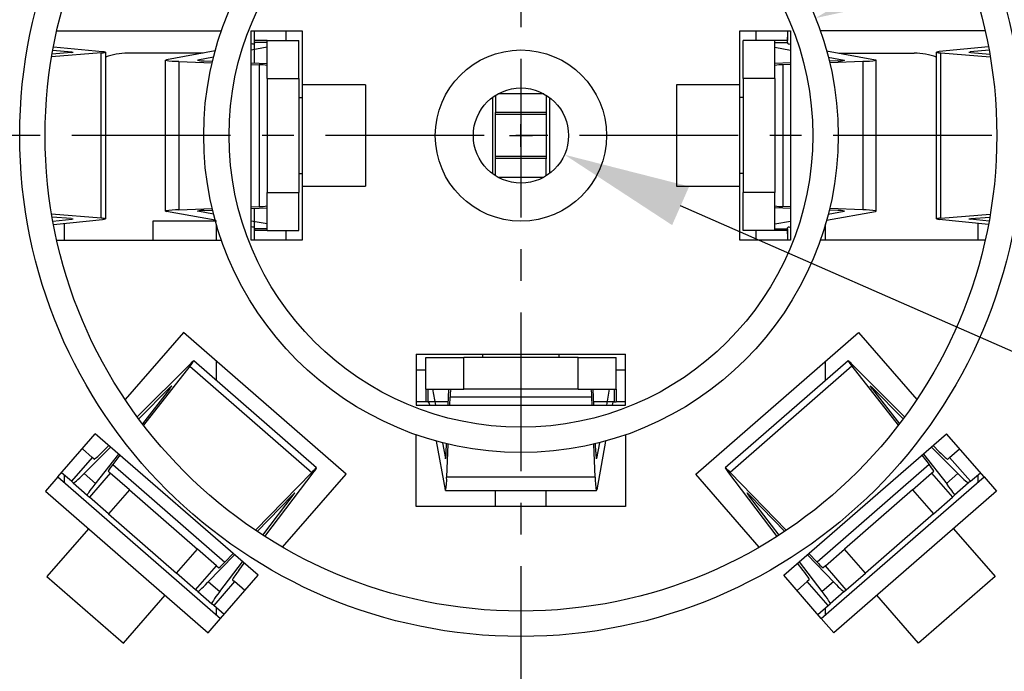
# Model space of a CAD drawing. Units: inches. Extents: x 55 to 189, y 1 to 93.
# Drawn here: x 70 to 78, y 53 to 59 of the extents above; entities that cross this region are included whole.
import ezdxf

# ---------------------------------------------------------------- set-up
doc = ezdxf.new("R2010")
doc.units = ezdxf.units.IN
doc.header["$MEASUREMENT"] = 0
doc.linetypes.add('CENTER', pattern=[2, 1.25, -0.25, 0.25, -0.25])
doc.layers.add('2-中心線', color=1, linetype='CENTER')
doc.layers.add('6-尺寸線', color=6, linetype='Continuous')
doc.styles.add('ROMANS', font='romans', dxfattribs={"width": 0.85})
doc.dimstyles.get("Standard").update_dxf_attribs({"dimtxt": 0.6, "dimasz": 1, "dimexe": 0.18, "dimexo": 0.0625, "dimgap": 0.09, "dimtad": 0, "dimzin": 0, "dimdsep": 46, "dimtxsty": 'ROMANS', "dimcen": 0.09, "dimadec": 0, "dimazin": 0, "dimtfac": 1, "dimtofl": 0, "dimtmove": 0, "dimatfit": 3, "dimfxl": 1, "dimtolj": 1, "dimtzin": 0, "dimarcsym": 0})

# ---------------------------------------------------------------- blocks, each defined once
blk = doc.blocks.new('*D161')
at = {"layer": '6-尺寸線', "color": 0, "lineweight": -2, "ltscale": 0.5}
for p, q in [((82.5362, 63.1028), (78.3121, 60.2677)), ((74.368, 57.5307), (74.368, 57.7107)), ((74.278, 57.6207), (74.458, 57.6207))]:
    blk.add_line(p, q, dxfattribs=at)
at = {"layer": '6-尺寸線', "color": 0, "ltscale": 0.5}
blk.add_solid([(78.2192, 60.4061), (78.405, 60.1294), (77.4818, 59.7105)], dxfattribs=at)
at = {"layer": 'DEFPOINTS', "color": 0, "ltscale": 0.5}
for p in [(77.4818, 59.7105), (71.2543, 55.5309)]:
    blk.add_point(p, dxfattribs=at)
at = {"layer": '6-尺寸線', "color": 0, "ltscale": 0.5, "insert": (83.4478, 63.7146), "char_height": 0.6, "attachment_point": 5, "rotation": 33.86798, "style": 'ROMANS'}
blk.add_mtext('\\A1;∅7.50', dxfattribs=at)
blk = doc.blocks.new('*D162')
at = {"layer": '6-尺寸線', "color": 0, "lineweight": -2, "ltscale": 0.5}
for p, q in [((82.5595, 60.8875), (77.619, 58.9172)), ((74.368, 57.5307), (74.368, 57.7107)), ((74.278, 57.6207), (74.458, 57.6207))]:
    blk.add_line(p, q, dxfattribs=at)
at = {"layer": '6-尺寸線', "color": 0, "ltscale": 0.5}
blk.add_solid([(77.5573, 59.072), (77.6808, 58.7624), (76.6902, 58.5468)], dxfattribs=at)
at = {"layer": 'DEFPOINTS', "color": 0, "ltscale": 0.5}
for p in [(76.6902, 58.5468), (72.0459, 56.6946)]:
    blk.add_point(p, dxfattribs=at)
at = {"layer": '6-尺寸線', "color": 0, "ltscale": 0.5, "insert": (83.5793, 61.2942), "char_height": 0.6, "attachment_point": 5, "rotation": 21.7427, "style": 'ROMANS'}
blk.add_mtext('\\A1;∅5.00', dxfattribs=at)
blk = doc.blocks.new('*D163')
at = {"layer": '6-尺寸線', "color": 0, "lineweight": -2, "ltscale": 0.5}
for p, q in [((74.368, 57.5307), (74.368, 57.7107)), ((74.278, 57.6207), (74.458, 57.6207)), ((81.6445, 54.4184), (75.6266, 57.0668))]:
    blk.add_line(p, q, dxfattribs=at)
at = {"layer": '6-尺寸線', "color": 0, "ltscale": 0.5}
blk.add_solid([(75.6937, 57.2193), (75.5594, 56.9143), (74.7113, 57.4696)], dxfattribs=at)
at = {"layer": 'DEFPOINTS', "color": 0, "ltscale": 0.5}
for p in [(74.0248, 57.7717), (74.7113, 57.4696)]:
    blk.add_point(p, dxfattribs=at)
at = {"layer": '6-尺寸線', "color": 0, "ltscale": 0.5, "insert": (82.6493, 53.9761), "char_height": 0.6, "attachment_point": 5, "rotation": 336.24609, "style": 'ROMANS'}
blk.add_mtext('\\A1;∅0.75', dxfattribs=at)

msp = doc.modelspace()

# ---------------------------------------------------------------- linework, layer by layer
at = {"color": 7, "ltscale": 0.032455}
for p, q in [((70.7099, 58.4457), (72.0081, 58.4457)), ((78.0262, 58.4457), (76.728, 58.4457)), ((70.7099, 56.7957), (72.0081, 56.7957)), ((78.0262, 56.7957), (76.728, 56.7957))]:
    msp.add_line(p, q, dxfattribs=at)
at = {"color": 7, "ltscale": 0.041251}
for p, q in [((72.243, 56.7957), (72.243, 58.4457)), ((72.6431, 58.4457), (72.6431, 56.7957)), ((76.093, 56.7957), (76.093, 58.4457)), ((76.493, 58.4457), (76.493, 56.7957)), ((73.543, 55.8957), (75.1931, 55.8957)), ((73.543, 55.4957), (75.1931, 55.4957)), ((75.1931, 54.6957), (73.543, 54.6957))]:
    msp.add_line(p, q, dxfattribs=at)
at = {"color": 7, "ltscale": 0.010001}
for p, q in [((72.243, 58.4457), (72.6431, 58.4457)), ((76.093, 58.4457), (76.493, 58.4457)), ((74.5681, 57.8029), (74.168, 57.8029)), ((74.5681, 57.7855), (74.168, 57.7855)), ((74.5681, 57.4558), (74.168, 57.4558)), ((74.5681, 57.4384), (74.168, 57.4384)), ((72.6431, 56.7957), (72.243, 56.7957)), ((76.493, 56.7957), (76.093, 56.7957))]:
    msp.add_line(p, q, dxfattribs=at)
at = {"color": 7, "ltscale": 0.001875}
for p, q in [((72.2681, 58.3707), (72.2681, 58.4456)), ((72.5181, 58.3707), (72.5181, 58.4456)), ((76.218, 58.4456), (76.218, 58.3707)), ((76.468, 58.4456), (76.468, 58.3707)), ((72.2681, 56.7957), (72.2681, 56.8707)), ((72.5181, 56.7957), (72.5181, 56.8707)), ((76.218, 56.8707), (76.218, 56.7957)), ((76.468, 56.8707), (76.468, 56.7957)), ((73.618, 55.7707), (73.543, 55.7707)), ((75.1931, 55.7707), (75.118, 55.7707)), ((73.618, 55.5207), (73.543, 55.5207)), ((75.1931, 55.5207), (75.118, 55.5207))]:
    msp.add_line(p, q, dxfattribs=at)
at = {"color": 7, "ltscale": 0.001196}
for p, q in [((72.2678, 58.3478), (72.2681, 58.3957)), ((76.4683, 58.3478), (76.468, 58.3957))]:
    msp.add_line(p, q, dxfattribs=at)
at = {"color": 7, "ltscale": 0.002499}
for p, q in [((72.368, 58.3707), (72.2681, 58.3707)), ((72.368, 58.3549), (72.2681, 58.3549)), ((72.368, 58.3549), (72.2681, 58.3549)), ((76.468, 58.3707), (76.368, 58.3707)), ((76.368, 58.3549), (76.468, 58.3549)), ((76.368, 58.3549), (76.468, 58.3549)), ((72.368, 56.8863), (72.2681, 56.8863)), ((72.368, 56.8863), (72.2681, 56.8863)), ((76.368, 56.8863), (76.468, 56.8863)), ((76.368, 56.8863), (76.468, 56.8863)), ((72.368, 56.8707), (72.2681, 56.8707)), ((76.468, 56.8707), (76.368, 56.8707))]:
    msp.add_line(p, q, dxfattribs=at)
at = {"color": 7, "ltscale": 0.000393677}
for p, q in [((72.2681, 58.3549), (72.2681, 58.3707)), ((76.468, 58.3549), (76.468, 58.3707)), ((73.6338, 55.5207), (73.618, 55.5207)), ((75.1023, 55.5207), (75.118, 55.5207))]:
    msp.add_line(p, q, dxfattribs=at)
at = {"color": 7, "ltscale": 0.004027}
for p, q in [((72.2681, 58.1938), (72.2681, 58.3549)), ((73.7949, 55.5207), (73.6338, 55.5207)), ((75.1023, 55.5207), (74.9412, 55.5207))]:
    msp.add_line(p, q, dxfattribs=at)
at = {"color": 7, "ltscale": 0.000169373}
for p, q in [((72.2681, 58.3549), (72.2681, 58.3481)), ((76.468, 58.3549), (76.468, 58.3481)), ((76.468, 58.3549), (76.468, 58.3481)), ((73.6338, 55.5207), (73.6406, 55.5207)), ((75.1023, 55.5207), (75.0955, 55.5207))]:
    msp.add_line(p, q, dxfattribs=at)
at = {"color": 7, "ltscale": 0.00625}
for p, q in [((72.368, 58.3707), (72.618, 58.3707)), ((76.368, 58.3707), (76.118, 58.3707)), ((72.368, 58.0707), (72.618, 58.0707)), ((76.368, 58.0707), (76.118, 58.0707)), ((72.368, 57.1707), (72.618, 57.1707)), ((76.368, 57.1707), (76.118, 57.1707)), ((72.368, 56.8707), (72.618, 56.8707)), ((76.368, 56.8707), (76.118, 56.8707)), ((73.618, 55.6207), (73.618, 55.8707)), ((73.918, 55.6207), (73.918, 55.8707)), ((74.8181, 55.6207), (74.8181, 55.8707)), ((75.118, 55.6207), (75.118, 55.8707)), ((70.9896, 55.0827), (70.8253, 54.8944)), ((77.9108, 54.8944), (77.7465, 55.0827)), ((71.1317, 54.9587), (70.9673, 54.7704)), ((77.6044, 54.9587), (77.7687, 54.7704)), ((71.2823, 54.8273), (71.118, 54.6389)), ((77.4537, 54.8273), (77.6181, 54.6389)), ((71.6541, 54.171), (71.8185, 54.3594)), ((77.082, 54.171), (76.9176, 54.3594)), ((72.1111, 54.1039), (71.9468, 53.9156)), ((76.7893, 53.9156), (76.6249, 54.1039))]:
    msp.add_line(p, q, dxfattribs=at)
at = {"color": 7, "ltscale": 0.0075}
for p, q in [((72.368, 58.0707), (72.368, 58.3707)), ((72.618, 58.0707), (72.618, 58.3707)), ((76.118, 58.0707), (76.118, 58.3707)), ((76.368, 58.0707), (76.368, 58.3707)), ((72.368, 56.8707), (72.368, 57.1707)), ((72.618, 56.8707), (72.618, 57.1707)), ((76.118, 56.8707), (76.118, 57.1707)), ((76.368, 56.8707), (76.368, 57.1707)), ((73.618, 55.8707), (73.918, 55.8707)), ((74.8181, 55.8707), (75.118, 55.8707)), ((73.618, 55.6207), (73.918, 55.6207)), ((74.8181, 55.6207), (75.118, 55.6207))]:
    msp.add_line(p, q, dxfattribs=at)
at = {"color": 7, "ltscale": 0.009791}
for p, q in [((71.0602, 58.2725), (70.6698, 58.2417)), ((71.0602, 56.9688), (70.6698, 56.9996))]:
    msp.add_line(p, q, dxfattribs=at)
at = {"color": 7, "ltscale": 0.00375}
for p, q in [((70.8231, 58.2753), (70.6735, 58.2635)), ((77.913, 58.2753), (78.0626, 58.2635)), ((70.8231, 56.9661), (70.6735, 56.9778)), ((77.913, 56.9661), (78.0626, 56.9778)), ((71.9031, 53.7002), (72.0015, 53.8134)), ((76.833, 53.7002), (76.7346, 53.8134))]:
    msp.add_line(p, q, dxfattribs=at)
at = {"color": 7, "ltscale": 0.003755}
for p, q in [((70.6792, 58.295), (70.8287, 58.2802)), ((78.0569, 58.295), (77.9074, 58.2802)), ((70.6792, 56.9463), (70.8287, 56.9611)), ((78.0569, 56.9463), (77.9074, 56.9611))]:
    msp.add_line(p, q, dxfattribs=at)
at = {"color": 7, "ltscale": 0.009736}
for p, q in [((70.684, 58.3209), (71.0715, 58.2823)), ((70.684, 56.9205), (71.0715, 56.959))]:
    msp.add_line(p, q, dxfattribs=at)
at = {"color": 7, "ltscale": 0.00041604}
for p, q in [((70.8231, 58.2753), (70.8395, 58.278)), ((77.8966, 58.278), (77.913, 58.2753)), ((70.8231, 56.9661), (70.8395, 56.9633)), ((77.8966, 56.9633), (77.913, 56.9661))]:
    msp.add_line(p, q, dxfattribs=at)
at = {"color": 7, "ltscale": 0.00027561}
for p, q in [((70.8287, 58.2802), (70.8395, 58.278)), ((77.8966, 58.278), (77.9074, 58.2802)), ((70.8287, 56.9611), (70.8395, 56.9633)), ((77.8966, 56.9633), (77.9074, 56.9611))]:
    msp.add_line(p, q, dxfattribs=at)
at = {"color": 7, "ltscale": 0.032591}
for p, q in [((71.0602, 56.9688), (71.0602, 58.2725)), ((77.6758, 56.9688), (77.6758, 58.2725))]:
    msp.add_line(p, q, dxfattribs=at)
at = {"color": 7, "ltscale": 0.032861}
for p, q in [((71.093, 58.2779), (71.093, 56.9634)), ((77.6431, 56.9634), (77.6431, 58.2779))]:
    msp.add_line(p, q, dxfattribs=at)
at = {"color": 7, "ltscale": 0.009756}
for p, q in [((71.9589, 58.2883), (71.5751, 58.2174)), ((76.7772, 58.2883), (77.1609, 58.2174))]:
    msp.add_line(p, q, dxfattribs=at)
at = {"color": 7, "ltscale": 0.000274596}
for p, q in [((72.2538, 58.3428), (72.243, 58.3408)), ((76.4822, 58.3428), (76.493, 58.3408)), ((72.2538, 56.8983), (72.243, 56.9002)), ((76.4822, 56.8983), (76.493, 56.9002))]:
    msp.add_line(p, q, dxfattribs=at)
at = {"color": 7, "ltscale": 0.003178}
for p, q in [((72.368, 58.3171), (72.243, 58.294)), ((76.368, 58.3171), (76.493, 58.294)), ((73.6716, 55.6207), (73.6947, 55.4957)), ((75.0645, 55.6207), (75.0414, 55.4957))]:
    msp.add_line(p, q, dxfattribs=at)
at = {"color": 7, "ltscale": 0.009734}
for p, q in [((78.0521, 58.3209), (77.6646, 58.2823)), ((78.0521, 56.9205), (77.6646, 56.959))]:
    msp.add_line(p, q, dxfattribs=at)
at = {"color": 7, "ltscale": 0.00979}
for p, q in [((77.6758, 58.2725), (78.0662, 58.2417)), ((77.6758, 56.9688), (78.0662, 56.9996))]:
    msp.add_line(p, q, dxfattribs=at)
at = {"color": 7, "ltscale": 0.014882}
for p, q in [((71.8633, 58.2707), (71.2681, 58.2707)), ((76.8727, 58.2707), (77.468, 58.2707))]:
    msp.add_line(p, q, dxfattribs=at)
at = {"color": 7, "ltscale": 0.000189038}
for p, q in [((71.5681, 58.2147), (71.5751, 58.2174)), ((77.1609, 58.2174), (77.168, 58.2147))]:
    msp.add_line(p, q, dxfattribs=at)
at = {"color": 7, "ltscale": 0.029737}
for p, q in [((71.5681, 57.0253), (71.5681, 58.2147)), ((77.168, 57.0253), (77.168, 58.2147))]:
    msp.add_line(p, q, dxfattribs=at)
at = {"color": 7, "ltscale": 0.029256}
for p, q in [((71.6734, 58.2051), (71.6734, 57.0348)), ((77.0627, 58.2051), (77.0627, 57.0348))]:
    msp.add_line(p, q, dxfattribs=at)
at = {"color": 7, "ltscale": 0.006541}
for p, q in [((71.6734, 58.2051), (71.9348, 58.1945)), ((77.0627, 58.2051), (76.8013, 58.1945))]:
    msp.add_line(p, q, dxfattribs=at)
at = {"color": 7, "ltscale": 9.46537e-05}
for p, q in [((71.8181, 58.2147), (71.8216, 58.2161)), ((76.9145, 58.2161), (76.918, 58.2147))]:
    msp.add_line(p, q, dxfattribs=at)
at = {"color": 7, "ltscale": 0.003156}
for p, q in [((71.9457, 58.239), (71.8216, 58.2161)), ((76.7903, 58.239), (76.9145, 58.2161))]:
    msp.add_line(p, q, dxfattribs=at)
at = {"color": 7, "ltscale": 6.63757e-05}
for p, q in [((71.8216, 58.2161), (71.8216, 58.2134)), ((76.9145, 58.2161), (76.9145, 58.2134))]:
    msp.add_line(p, q, dxfattribs=at)
at = {"color": 7, "ltscale": 0.001678}
for p, q in [((71.8707, 58.2099), (71.9378, 58.2072)), ((76.8654, 58.2099), (76.7983, 58.2072)), ((73.7788, 55.1233), (73.7815, 55.1904))]:
    msp.add_line(p, q, dxfattribs=at)
at = {"color": 7, "ltscale": 0.003128}
for p, q in [((72.243, 58.1949), (72.368, 58.1898)), ((76.493, 58.1949), (76.368, 58.1898)), ((72.243, 57.045), (72.368, 57.05)), ((76.493, 57.045), (76.368, 57.05)), ((73.7939, 55.4957), (73.7989, 55.6207)), ((74.9422, 55.4957), (74.9372, 55.6207))]:
    msp.add_line(p, q, dxfattribs=at)
at = {"color": 7, "ltscale": 0.001545}
for p, q in [((72.243, 58.182), (72.3048, 58.1795)), ((76.493, 58.182), (76.4313, 58.1795)), ((72.243, 57.0577), (72.3048, 57.0602)), ((76.493, 57.0577), (76.4313, 57.0602))]:
    msp.add_line(p, q, dxfattribs=at)
at = {"color": 7, "ltscale": 0.027983}
for p, q in [((72.3048, 58.1795), (72.3048, 57.0602)), ((76.4313, 58.1795), (76.4313, 57.0602))]:
    msp.add_line(p, q, dxfattribs=at)
at = {"color": 7, "ltscale": 0.022501}
for p, q in [((72.368, 58.0707), (72.368, 57.1707)), ((72.618, 58.0707), (72.618, 57.1707)), ((76.118, 58.0707), (76.118, 57.1707)), ((76.368, 58.0707), (76.368, 57.1707)), ((74.8181, 55.8707), (73.918, 55.8707)), ((74.8181, 55.6207), (73.918, 55.6207))]:
    msp.add_line(p, q, dxfattribs=at)
at = {"color": 7, "ltscale": 0.0425}
for p, q in [((73.143, 58.0207), (72.643, 58.0207)), ((73.143, 58.0207), (73.143, 57.2207)), ((75.593, 58.0207), (75.593, 57.2207)), ((76.093, 58.0207), (75.593, 58.0207)), ((72.643, 57.2207), (73.143, 57.2207)), ((75.593, 57.2207), (76.093, 57.2207)), ((72.9897, 54.9502), (71.7089, 56.0681)), ((75.7464, 54.9502), (77.0272, 56.0681)), ((72.2967, 54.153), (71.0137, 55.2683)), ((76.4394, 54.153), (77.7224, 55.2683)), ((70.7184, 54.9287), (72.0015, 53.8134)), ((76.7346, 53.8134), (78.0176, 54.9287)), ((70.9597, 54.5203), (70.6316, 54.1429)), ((77.7764, 54.5203), (78.1044, 54.1429)), ((70.6316, 54.1429), (71.2354, 53.6181)), ((78.1044, 54.1429), (77.5007, 53.6181)), ((71.2354, 53.6181), (71.5634, 53.9954)), ((77.5007, 53.6181), (77.1727, 53.9954))]:
    msp.add_line(p, q, dxfattribs=at)
at = {"color": 7, "ltscale": 0.000624084}
for p, q in [((72.618, 57.9207), (72.643, 57.9207)), ((72.618, 57.3207), (72.643, 57.3207))]:
    msp.add_line(p, q, dxfattribs=at)
at = {"color": 7, "ltscale": 0.014999}
for p, q in [((74.1431, 57.9207), (74.1431, 57.3207)), ((74.593, 57.9207), (74.593, 57.3207))]:
    msp.add_line(p, q, dxfattribs=at)
at = {"color": 7, "ltscale": 0.003373}
for p, q in [((74.168, 57.9379), (74.168, 57.8029)), ((74.5681, 57.9379), (74.5681, 57.8029)), ((74.5681, 57.3035), (74.5681, 57.4384))]:
    msp.add_line(p, q, dxfattribs=at)
at = {"color": 7, "ltscale": 0.009006}
for p, q in [((74.5482, 57.9496), (74.1879, 57.9496)), ((74.1879, 57.2917), (74.5482, 57.2917))]:
    msp.add_line(p, q, dxfattribs=at)
at = {"color": 7, "ltscale": 0.00062561}
for p, q in [((76.118, 57.9207), (76.093, 57.9207)), ((76.118, 57.3207), (76.093, 57.3207))]:
    msp.add_line(p, q, dxfattribs=at)
at = {"color": 7, "ltscale": 0.000436401}
for p, q in [((74.168, 57.7855), (74.168, 57.8029)), ((74.5681, 57.8029), (74.5681, 57.7855)), ((74.168, 57.4384), (74.168, 57.4558)), ((74.5681, 57.4558), (74.5681, 57.4384))]:
    msp.add_line(p, q, dxfattribs=at)
at = {"color": 7, "ltscale": 0.008244}
msp.add_line((74.168, 57.4558), (74.168, 57.7856), dxfattribs=at)
at = {"color": 7, "ltscale": 0.009126}
msp.add_line((74.5681, 57.8031), (74.5681, 57.438), dxfattribs=at)
at = {"color": 7, "ltscale": 0.003374}
msp.add_line((74.168, 57.3034), (74.168, 57.4384), dxfattribs=at)
at = {"color": 7, "ltscale": 0.006548}
for p, q in [((71.6734, 57.0348), (71.9351, 57.0453)), ((77.0627, 57.0348), (76.801, 57.0453))]:
    msp.add_line(p, q, dxfattribs=at)
at = {"color": 7, "ltscale": 0.001687}
for p, q in [((71.8707, 57.0301), (71.9382, 57.0328)), ((76.8654, 57.0301), (76.7979, 57.0328))]:
    msp.add_line(p, q, dxfattribs=at)
at = {"color": 7, "ltscale": 0.003993}
msp.add_line((72.2681, 56.8863), (72.2681, 57.046), dxfattribs=at)
at = {"color": 7, "ltscale": 0.000110626}
for p, q in [((70.8287, 56.9611), (70.8287, 56.9656)), ((77.9074, 56.9611), (77.9074, 56.9656))]:
    msp.add_line(p, q, dxfattribs=at)
at = {"color": 7, "ltscale": 0.000188772}
for p, q in [((71.5681, 57.0253), (71.5751, 57.0226)), ((77.1609, 57.0226), (77.168, 57.0253)), ((73.7739, 54.8207), (73.7713, 54.8278)), ((74.9622, 54.8207), (74.9648, 54.8278))]:
    msp.add_line(p, q, dxfattribs=at)
at = {"color": 7, "ltscale": 0.009758}
for p, q in [((71.959, 56.9523), (71.5751, 57.0226)), ((76.777, 56.9523), (77.1609, 57.0226))]:
    msp.add_line(p, q, dxfattribs=at)
at = {"color": 7, "ltscale": 9.43858e-05}
for p, q in [((71.8181, 57.0253), (71.8216, 57.024)), ((76.9145, 57.024), (76.918, 57.0253))]:
    msp.add_line(p, q, dxfattribs=at)
at = {"color": 7, "ltscale": 0.003163}
for p, q in [((71.946, 57.0012), (71.8216, 57.024)), ((76.79, 57.0012), (76.9145, 57.024))]:
    msp.add_line(p, q, dxfattribs=at)
at = {"color": 7, "ltscale": 0.003329}
for p, q in [((70.7681, 56.9288), (70.7681, 56.7957)), ((77.968, 56.9288), (77.968, 56.7957))]:
    msp.add_line(p, q, dxfattribs=at)
at = {"color": 7, "ltscale": 0.0125}
msp.add_line((71.968, 56.9457), (71.468, 56.9457), dxfattribs=at)
at = {"color": 7, "ltscale": 0.003751}
msp.add_line((71.468, 56.9457), (71.468, 56.7957), dxfattribs=at)
at = {"color": 7, "ltscale": 0.001882}
msp.add_line((71.968, 56.8457), (71.968, 56.921), dxfattribs=at)
at = {"color": 7, "ltscale": 0.003177}
for p, q in [((72.368, 56.9238), (72.243, 56.9467)), ((76.368, 56.9238), (76.493, 56.9467))]:
    msp.add_line(p, q, dxfattribs=at)
at = {"color": 7, "ltscale": 0.00119}
for p, q in [((72.2681, 56.8457), (72.2678, 56.8933)), ((76.468, 56.8457), (76.4683, 56.8933))]:
    msp.add_line(p, q, dxfattribs=at)
at = {"color": 7, "ltscale": 0.000167847}
for p, q in [((72.2681, 56.8863), (72.2681, 56.893)), ((76.468, 56.8863), (76.468, 56.893))]:
    msp.add_line(p, q, dxfattribs=at)
at = {"color": 7, "ltscale": 0.000390625}
for p, q in [((72.2681, 56.8863), (72.2681, 56.8707)), ((76.468, 56.8863), (76.468, 56.8707))]:
    msp.add_line(p, q, dxfattribs=at)
at = {"color": 7, "ltscale": 0.003126}
msp.add_line((76.7681, 56.7957), (76.7681, 56.9207), dxfattribs=at)
at = {"color": 7, "ltscale": 0.001255}
msp.add_line((71.968, 56.7955), (71.968, 56.8457), dxfattribs=at)
at = {"color": 7, "ltscale": 0.017527}
for p, q in [((71.7089, 56.0681), (71.2489, 55.5389)), ((77.0272, 56.0681), (77.4872, 55.5389))]:
    msp.add_line(p, q, dxfattribs=at)
at = {"color": 7, "ltscale": 0.01}
for p, q in [((73.543, 55.8957), (73.543, 55.4957)), ((75.1931, 55.4957), (75.1931, 55.8957))]:
    msp.add_line(p, q, dxfattribs=at)
at = {"color": 7, "ltscale": 0.000624847}
for p, q in [((74.0681, 55.8707), (74.0681, 55.8957)), ((74.668, 55.8707), (74.668, 55.8957))]:
    msp.add_line(p, q, dxfattribs=at)
at = {"color": 7, "ltscale": 0.014814}
for p, q in [((71.3449, 55.4018), (71.7631, 55.8217)), ((77.3912, 55.4018), (76.973, 55.8217))]:
    msp.add_line(p, q, dxfattribs=at)
at = {"color": 7, "ltscale": 0.014799}
for p, q in [((71.7598, 55.8018), (71.3942, 55.3362)), ((76.9763, 55.8018), (77.3419, 55.3362))]:
    msp.add_line(p, q, dxfattribs=at)
at = {"color": 7, "ltscale": 0.031843}
for p, q in [((71.7598, 55.8018), (72.7194, 54.9643)), ((76.9763, 55.8018), (76.0167, 54.9643))]:
    msp.add_line(p, q, dxfattribs=at)
at = {"color": 7, "ltscale": 0.032133}
for p, q in [((72.7579, 54.9995), (71.7895, 55.8447)), ((76.9466, 55.8447), (75.9782, 54.9995))]:
    msp.add_line(p, q, dxfattribs=at)
at = {"color": 7, "ltscale": 0.003825}
for p, q in [((71.968, 55.6888), (71.968, 55.8419)), ((76.7681, 55.6888), (76.7681, 55.8419))]:
    msp.add_line(p, q, dxfattribs=at)
at = {"color": 7, "ltscale": 0.008676}
for p, q in [((71.3558, 55.3871), (71.6006, 55.6331)), ((77.3803, 55.3871), (77.1354, 55.6331))]:
    msp.add_line(p, q, dxfattribs=at)
at = {"color": 7, "ltscale": 0.000814792}
for p, q in [((71.5986, 55.6207), (71.6172, 55.6475)), ((77.1374, 55.6207), (77.1189, 55.6475))]:
    msp.add_line(p, q, dxfattribs=at)
at = {"color": 7, "ltscale": 0.000547834}
for p, q in [((71.6006, 55.6331), (71.6172, 55.6475)), ((77.1189, 55.6475), (77.1354, 55.6331))]:
    msp.add_line(p, q, dxfattribs=at)
at = {"color": 7, "ltscale": 0.000150289}
for p, q in [((71.6006, 55.6331), (71.6052, 55.6291)), ((77.1354, 55.6331), (77.1309, 55.6291))]:
    msp.add_line(p, q, dxfattribs=at)
at = {"color": 7, "ltscale": 0.008653}
for p, q in [((71.5986, 55.6207), (71.3849, 55.3484)), ((77.1374, 55.6207), (77.3512, 55.3484))]:
    msp.add_line(p, q, dxfattribs=at)
at = {"color": 7, "ltscale": 0.0025}
for p, q in [((73.618, 55.6207), (73.618, 55.5207)), ((73.6338, 55.6207), (73.6338, 55.5207)), ((73.6338, 55.6207), (73.6338, 55.5207)), ((75.1023, 55.6207), (75.1023, 55.5207)), ((75.1023, 55.6207), (75.1023, 55.5207)), ((75.118, 55.6207), (75.118, 55.5207))]:
    msp.add_line(p, q, dxfattribs=at)
at = {"color": 7, "ltscale": 0.001546}
for p, q in [((73.8067, 55.4957), (73.8092, 55.5575)), ((74.9294, 55.4957), (74.9269, 55.5575))]:
    msp.add_line(p, q, dxfattribs=at)
at = {"color": 7, "ltscale": 0.027942}
msp.add_line((74.9269, 55.5575), (73.8092, 55.5575), dxfattribs=at)
at = {"color": 7, "ltscale": 0.000274734}
for p, q in [((73.6459, 55.5065), (73.6479, 55.4957)), ((75.0902, 55.5065), (75.0882, 55.4957))]:
    msp.add_line(p, q, dxfattribs=at)
at = {"color": 7, "ltscale": 0.01125}
for p, q in [((70.7184, 54.9287), (71.0137, 55.2683)), ((78.0176, 54.9287), (77.7224, 55.2683)), ((72.0015, 53.8134), (72.2967, 54.153)), ((76.7346, 53.8134), (76.4394, 54.153))]:
    msp.add_line(p, q, dxfattribs=at)
at = {"color": 7, "ltscale": 0.014126}
for p, q in [((73.543, 54.6957), (73.543, 55.2607)), ((75.1931, 55.2607), (75.1931, 54.6957))]:
    msp.add_line(p, q, dxfattribs=at)
at = {"color": 7, "ltscale": 0.001732}
for p, q in [((71.0711, 55.1269), (71.12, 55.1759)), ((77.665, 55.1269), (77.6161, 55.1759))]:
    msp.add_line(p, q, dxfattribs=at)
at = {"color": 7, "ltscale": 0.009755}
for p, q in [((73.7004, 55.2115), (73.7713, 54.8278)), ((75.0357, 55.2115), (74.9648, 54.8278))]:
    msp.add_line(p, q, dxfattribs=at)
at = {"color": 7, "ltscale": 0.003155}
for p, q in [((73.7497, 55.1983), (73.7726, 55.0742)), ((74.9864, 55.1983), (74.9634, 55.0742))]:
    msp.add_line(p, q, dxfattribs=at)
at = {"color": 7, "ltscale": 0.00654}
for p, q in [((73.7836, 54.926), (73.7942, 55.1874)), ((74.9525, 54.926), (74.9419, 55.1874))]:
    msp.add_line(p, q, dxfattribs=at)
at = {"color": 7, "ltscale": 0.001679}
msp.add_line((74.9573, 55.1233), (74.9546, 55.1905), dxfattribs=at)
at = {"color": 7, "ltscale": 0.00258}
for p, q in [((70.9896, 55.0827), (70.9119, 55.1506)), ((77.7465, 55.0827), (77.8242, 55.1506))]:
    msp.add_line(p, q, dxfattribs=at)
at = {"color": 7, "ltscale": 0.007343}
for p, q in [((70.9263, 54.956), (71.1336, 55.1641)), ((77.8098, 54.956), (77.6025, 55.1641))]:
    msp.add_line(p, q, dxfattribs=at)
at = {"color": 7, "ltscale": 0.007572}
for p, q in [((71.197, 55.109), (71.0099, 54.8708)), ((77.5391, 55.109), (77.7262, 54.8708))]:
    msp.add_line(p, q, dxfattribs=at)
at = {"color": 7, "ltscale": 0.002287}
for p, q in [((71.2082, 55.0992), (71.1517, 55.0273)), ((77.5279, 55.0992), (77.5843, 55.0273))]:
    msp.add_line(p, q, dxfattribs=at)
at = {"color": 7, "ltscale": 0.000509936}
for p, q in [((71.005, 55.0693), (70.9896, 55.0827)), ((77.7311, 55.0693), (77.7465, 55.0827))]:
    msp.add_line(p, q, dxfattribs=at)
at = {"color": 7, "ltscale": 0.029286}
for p, q in [((71.1517, 55.0273), (72.0343, 54.257)), ((77.5843, 55.0273), (76.7018, 54.257))]:
    msp.add_line(p, q, dxfattribs=at)
at = {"color": 7, "ltscale": 9.41234e-05}
for p, q in [((73.7739, 55.0707), (73.7726, 55.0742)), ((74.9622, 55.0707), (74.9634, 55.0742))]:
    msp.add_line(p, q, dxfattribs=at)
at = {"color": 7, "ltscale": 6.56128e-05}
msp.add_line((74.9634, 55.0742), (74.9608, 55.0742), dxfattribs=at)
at = {"color": 7, "ltscale": 0.002568}
for p, q in [((70.8253, 54.8944), (70.7479, 54.9619)), ((77.9108, 54.8944), (77.9882, 54.9619))]:
    msp.add_line(p, q, dxfattribs=at)
at = {"color": 7, "ltscale": 0.001468}
msp.add_line((70.7681, 54.9443), (70.7681, 54.8856), dxfattribs=at)
at = {"color": 7, "ltscale": 0.002962}
for p, q in [((70.9263, 54.956), (71.0156, 54.878)), ((77.8098, 54.956), (77.7205, 54.878))]:
    msp.add_line(p, q, dxfattribs=at)
at = {"color": 7, "ltscale": 0.00056886}
for p, q in [((71.1317, 54.9587), (71.1146, 54.9737)), ((77.6044, 54.9587), (77.6215, 54.9737))]:
    msp.add_line(p, q, dxfattribs=at)
at = {"color": 7, "ltscale": 0.004998}
for p, q in [((71.2823, 54.8273), (71.1317, 54.9587)), ((77.4537, 54.8273), (77.6044, 54.9587)), ((71.118, 54.6389), (70.9673, 54.7704)), ((77.6181, 54.6389), (77.7687, 54.7704)), ((71.9691, 54.2279), (71.8185, 54.3594)), ((76.767, 54.2279), (76.9176, 54.3594))]:
    msp.add_line(p, q, dxfattribs=at)
at = {"color": 7, "ltscale": 0.015892}
for p, q in [((72.7194, 54.9643), (72.2772, 54.5077)), ((76.0167, 54.9643), (76.4589, 54.5077))]:
    msp.add_line(p, q, dxfattribs=at)
at = {"color": 7, "ltscale": 0.016037}
for p, q in [((72.3495, 54.4602), (72.7386, 54.9702)), ((76.3865, 54.4602), (75.9974, 54.9702))]:
    msp.add_line(p, q, dxfattribs=at)
at = {"color": 7, "ltscale": 0.019053}
for p, q in [((72.4897, 54.375), (72.9897, 54.9502)), ((76.2464, 54.375), (75.7464, 54.9502))]:
    msp.add_line(p, q, dxfattribs=at)
at = {"color": 7, "ltscale": 0.001467}
msp.add_line((77.968, 54.9443), (77.968, 54.8856), dxfattribs=at)
at = {"color": 7, "ltscale": 0.003749}
for p, q in [((70.7184, 54.9287), (70.6201, 54.8155)), ((78.0176, 54.9287), (78.116, 54.8155))]:
    msp.add_line(p, q, dxfattribs=at)
at = {"color": 7, "ltscale": 0.000502328}
for p, q in [((70.8253, 54.8944), (70.8404, 54.8812)), ((77.9108, 54.8944), (77.8957, 54.8812))]:
    msp.add_line(p, q, dxfattribs=at)
at = {"color": 7, "ltscale": 0.003653}
for p, q in [((70.8404, 54.8812), (70.9505, 54.7851)), ((77.8957, 54.8812), (77.7856, 54.7851))]:
    msp.add_line(p, q, dxfattribs=at)
at = {"color": 7, "ltscale": 0.029221}
msp.add_line((74.9525, 54.926), (73.7836, 54.926), dxfattribs=at)
at = {"color": 7, "ltscale": 0.042501}
for p, q in [((70.6201, 54.8155), (71.9031, 53.7002)), ((78.116, 54.8155), (76.833, 53.7002))]:
    msp.add_line(p, q, dxfattribs=at)
at = {"color": 7, "ltscale": 0.000559099}
for p, q in [((70.9505, 54.7851), (70.9673, 54.7704)), ((77.7856, 54.7851), (77.7687, 54.7704))]:
    msp.add_line(p, q, dxfattribs=at)
at = {"color": 7, "ltscale": 0.01779}
for p, q in [((71.2823, 54.8273), (71.8185, 54.3594)), ((77.4537, 54.8273), (76.9176, 54.3594)), ((71.118, 54.6389), (71.6541, 54.171)), ((77.6181, 54.6389), (77.082, 54.171))]:
    msp.add_line(p, q, dxfattribs=at)
at = {"color": 7, "ltscale": 0.009774}
for p, q in [((72.5618, 54.7801), (72.2897, 54.4993)), ((76.1743, 54.7801), (76.4463, 54.4993))]:
    msp.add_line(p, q, dxfattribs=at)
at = {"color": 7, "ltscale": 0.009868}
for p, q in [((72.3343, 54.47), (72.5738, 54.7838)), ((76.4017, 54.47), (76.1623, 54.7838))]:
    msp.add_line(p, q, dxfattribs=at)
at = {"color": 7, "ltscale": 0.000815392}
for p, q in [((72.5618, 54.7801), (72.5858, 54.8021)), ((76.1503, 54.8021), (76.1743, 54.7801))]:
    msp.add_line(p, q, dxfattribs=at)
at = {"color": 7, "ltscale": 0.000547637}
for p, q in [((72.5738, 54.7838), (72.5858, 54.8021)), ((76.1623, 54.7838), (76.1503, 54.8021))]:
    msp.add_line(p, q, dxfattribs=at)
at = {"color": 7, "ltscale": 0.029706}
msp.add_line((73.7739, 54.8207), (74.9622, 54.8207), dxfattribs=at)
at = {"color": 7, "ltscale": 0.003124}
for p, q in [((74.168, 54.6957), (74.168, 54.8206)), ((74.5681, 54.6957), (74.5681, 54.8206))]:
    msp.add_line(p, q, dxfattribs=at)
at = {"color": 7, "ltscale": 0.00763}
for p, q in [((72.1108, 54.3146), (71.8985, 54.0953)), ((76.6252, 54.3146), (76.8376, 54.0953))]:
    msp.add_line(p, q, dxfattribs=at)
at = {"color": 7, "ltscale": 0.002344}
for p, q in [((72.0995, 54.3244), (72.0343, 54.257)), ((76.6365, 54.3244), (76.7018, 54.257))]:
    msp.add_line(p, q, dxfattribs=at)
at = {"color": 7, "ltscale": 0.007411}
for p, q in [((71.9941, 54.024), (72.1739, 54.2597)), ((76.7419, 54.024), (76.5621, 54.2597))]:
    msp.add_line(p, q, dxfattribs=at)
at = {"color": 7, "ltscale": 0.001801}
for p, q in [((72.1439, 54.1906), (72.1876, 54.2479)), ((76.5922, 54.1906), (76.5485, 54.2479))]:
    msp.add_line(p, q, dxfattribs=at)
at = {"color": 7, "ltscale": 0.004997}
for p, q in [((71.8047, 54.0396), (71.6541, 54.171)), ((76.9314, 54.0396), (77.082, 54.171))]:
    msp.add_line(p, q, dxfattribs=at)
at = {"color": 7, "ltscale": 0.006251}
for p, q in [((71.8047, 54.0396), (71.9691, 54.2279)), ((76.9314, 54.0396), (76.767, 54.2279))]:
    msp.add_line(p, q, dxfattribs=at)
at = {"color": 7, "ltscale": 0.000569362}
for p, q in [((71.9691, 54.2279), (71.9863, 54.2129)), ((76.767, 54.2279), (76.7498, 54.2129))]:
    msp.add_line(p, q, dxfattribs=at)
at = {"color": 7, "ltscale": 0.002963}
for p, q in [((71.9048, 54.102), (71.9941, 54.024)), ((76.8312, 54.102), (76.7419, 54.024))]:
    msp.add_line(p, q, dxfattribs=at)
at = {"color": 7, "ltscale": 0.000508787}
for p, q in [((72.0958, 54.1173), (72.1111, 54.1039)), ((76.6403, 54.1173), (76.6249, 54.1039))]:
    msp.add_line(p, q, dxfattribs=at)
at = {"color": 7, "ltscale": 0.002685}
for p, q in [((72.1921, 54.0333), (72.1111, 54.1039)), ((76.544, 54.0333), (76.6249, 54.1039))]:
    msp.add_line(p, q, dxfattribs=at)
at = {"color": 7, "ltscale": 0.000560249}
for p, q in [((71.8216, 54.0249), (71.8047, 54.0396)), ((76.9145, 54.0249), (76.9314, 54.0396))]:
    msp.add_line(p, q, dxfattribs=at)
at = {"color": 7, "ltscale": 0.003652}
for p, q in [((71.8216, 54.0248), (71.9316, 53.9288)), ((76.9145, 54.0248), (76.8044, 53.9288))]:
    msp.add_line(p, q, dxfattribs=at)
at = {"color": 7, "ltscale": 0.000501826}
for p, q in [((71.9468, 53.9156), (71.9316, 53.9288)), ((76.7893, 53.9156), (76.8044, 53.9288))]:
    msp.add_line(p, q, dxfattribs=at)
at = {"color": 7, "ltscale": 0.002697}
for p, q in [((72.0281, 53.8447), (71.9468, 53.9156)), ((76.708, 53.8447), (76.7893, 53.9156))]:
    msp.add_line(p, q, dxfattribs=at)
at = {"color": 7, "ltscale": 0.001365}
msp.add_line((71.968, 53.8424), (71.968, 53.897), dxfattribs=at)
at = {"color": 7, "ltscale": 0.001364}
msp.add_line((76.7681, 53.8425), (76.7681, 53.897), dxfattribs=at)
at = {"color": 7}
for radius in [3.95, 3.75, 2.5, 2.3, 0.675, 0.375]:
    msp.add_circle((74.368, 57.6207), radius, dxfattribs=at)
for centre, radius, start, end in [((71.064, 58.3627), 0.09, 267.58528, 288.87646), ((71.0737, 58.2326), 0.0495, 66.91497, 92.59541), ((72.2546, 58.3649), 0.0218, 268.06686, 308.76287), ((76.4815, 58.3649), 0.0218, 231.23714, 271.93314), ((77.6624, 58.2326), 0.0495, 87.40459, 113.08503), ((77.6721, 58.3627), 0.09, 251.12355, 272.41472), ((71.2681, 57.7707), 0.5, 90, 110.48795), ((71.6569, 58.6937), 0.4879, 259.48636, 271.92954), ((71.8625, 58.4542), 0.244, 259.48648, 271.92934), ((76.8736, 58.4542), 0.244, 268.07066, 280.51352), ((77.0792, 58.6937), 0.4879, 268.07046, 280.51365), ((77.468, 57.7707), 0.5, 69.51332, 90), ((72.3145, 57.8878), 0.2913, 79.39697, 91.90305), ((76.4216, 57.8878), 0.2913, 88.09695, 100.60303), ((71.6569, 56.5423), 0.4919, 88.08521, 100.42659), ((71.8625, 56.7837), 0.246, 88.08541, 100.42647), ((72.3145, 57.3542), 0.2937, 268.11148, 280.51528), ((76.4216, 57.3542), 0.2937, 259.48472, 271.88852), ((76.8736, 56.7837), 0.246, 79.57353, 91.91459), ((77.0792, 56.5423), 0.4919, 79.5734, 91.91478), ((71.064, 56.8786), 0.09, 71.12354, 92.41472), ((71.0737, 57.0087), 0.0495, 267.40459, 293.08503), ((77.6721, 56.8786), 0.09, 87.58528, 108.87645), ((77.6624, 57.0087), 0.0495, 246.91497, 272.59541), ((72.2546, 56.8761), 0.0219, 51.50647, 91.96684), ((76.4815, 56.8761), 0.0219, 88.03316, 128.49353), ((71.611, 55.9412), 0.2034, 316.87675, 331.60504), ((71.8506, 55.7509), 0.1122, 123.09714, 141.0639), ((77.1251, 55.9412), 0.2034, 208.39496, 223.12325), ((76.8855, 55.7509), 0.1122, 38.9361, 56.90286), ((74.1008, 55.5671), 0.2913, 169.39697, 181.90306), ((74.6353, 55.5671), 0.2913, 358.09695, 10.60303), ((73.6238, 55.5072), 0.0218, 358.06686, 38.76287), ((75.1123, 55.5072), 0.0218, 141.23714, 181.93314), ((73.5345, 55.1151), 0.244, 349.48648, 1.92934), ((75.2016, 55.1151), 0.244, 178.07067, 190.51352), ((71.3381, 54.8526), 0.2548, 136.86287, 151.55682), ((77.3979, 54.8526), 0.2548, 28.44318, 43.13713), ((72.8777, 54.8357), 0.2034, 126.17078, 140.89907), ((72.6567, 55.0474), 0.1122, 316.71192, 334.67868), ((76.0793, 55.0474), 0.1122, 205.32132, 223.28808), ((75.8584, 54.8357), 0.2034, 39.10093, 53.82922), ((73.295, 54.9095), 0.4879, 349.48636, 1.92954), ((75.4411, 54.9095), 0.4879, 178.07046, 190.51365), ((71.836, 54.4181), 0.2548, 306.219, 320.91295), ((76.9001, 54.4181), 0.2548, 219.08705, 233.781)]:
    msp.add_arc(centre, radius, start, end, dxfattribs=at)
for centre, major_axis, ratio, start_param, end_param in [((71.6617, 55.8218), (-0.6567, -0.7525), 0.02943, 6.283185, 6.703218), ((77.0744, 55.8218), (0.6567, -0.7525), 0.02943, 5.863153, 6.283186), ((71.6941, 55.8594), (-0.8537, -0.9782), 0.02943, 6.283185, 6.703218), ((77.042, 55.8594), (0.8537, -0.9782), 0.02943, 5.863153, 6.283186), ((71.476, 55.3872), (-0.5255, -0.6021), 0.029426, 5.768136, 6.283186), ((77.2601, 55.3872), (0.5255, -0.6021), 0.029426, 6.283185, 6.798235), ((72.7525, 54.8698), (-0.6567, -0.7525), 0.02943, 5.863153, 6.283186), ((75.9836, 54.8698), (0.6567, -0.7525), 0.02943, 6.283185, 6.703218), ((72.347, 54.6269), (-0.5255, -0.6021), 0.029426, 6.283185, 6.798235), ((76.389, 54.6269), (0.5255, -0.6021), 0.029426, 5.768136, 6.283186), ((72.7853, 54.907), (-0.8537, -0.9782), 0.02943, 5.863151, 6.283186), ((75.9507, 54.907), (0.8537, -0.9782), 0.02943, 6.283185, 6.70322)]:
    msp.add_ellipse(centre, major_axis=major_axis, ratio=ratio, start_param=start_param, end_param=end_param, dxfattribs=at)
at = {"layer": '2-中心線', "color": 7}
for p, q in [((74.368, 64.2249), (74.368, 49.0698)), ((82.0791, 57.6207), (66.6105, 57.6207))]:
    msp.add_line(p, q, dxfattribs=at)

# ---------------------------------------------------------------- dimensions: what is measured, and where the dimension line sits
at = {"layer": '6-尺寸線', "ltscale": 0.5}
for p1, p2, picture, middle in [((71.2543, 55.5309), (77.4818, 59.7105), '*D161', (83.4478, 63.7146)), ((72.0459, 56.6946), (76.6902, 58.5468), '*D162', (83.5793, 61.2942)), ((74.0248, 57.7717), (74.7113, 57.4696), '*D163', (82.6493, 53.9761))]:
    dim = msp.add_diameter_dim_2p(p1=p1, p2=p2, dimstyle='Standard', dxfattribs=at)
    dim.commit()
    dim.dimension.update_dxf_attribs({"geometry": picture, "text_midpoint": middle, "dimtype": 163})

doc.saveas('drawing.dxf')
